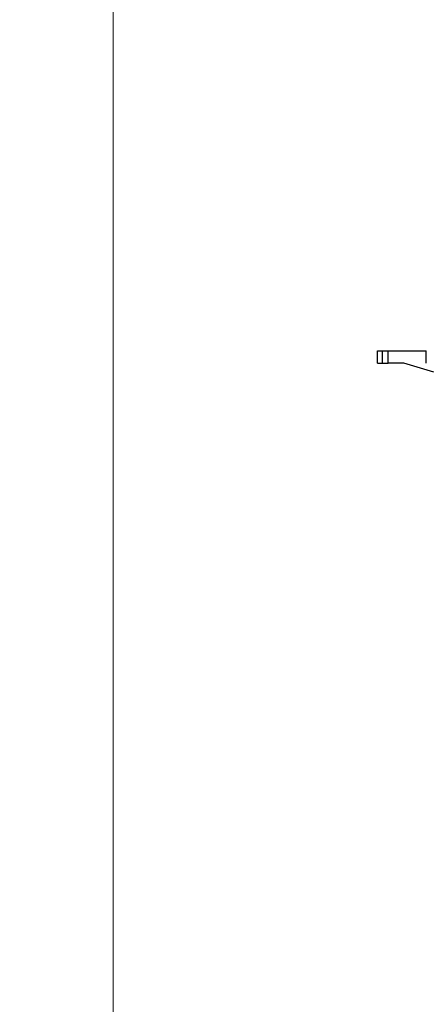
# Model space of a CAD drawing. Units: millimetres. Extents: x 5 to 292, y 5 to 415.
# Drawn here: x 47 to 67, y 221 to 269 of the extents above; entities that cross this region are included whole.
import ezdxf

# ---------------------------------------------------------------- set-up
doc = ezdxf.new("R2010")
doc.units = ezdxf.units.MM
doc.styles.add('SLDTEXTSTYLE1', font='TXT', dxfattribs={"width": 0.75})
doc.dimstyles.new('SLDDIMSTYLE0', dxfattribs={"dimtxt": 3.5, "dimasz": 3.302, "dimexe": 0, "dimexo": 0.0625, "dimgap": 0.875, "dimtad": 1, "dimlfac": 5, "dimrnd": 1e-09, "dimzin": 12, "dimdsep": 46, "dimtxsty": 'SLDTEXTSTYLE1', "dimsah": 1, "dimcen": 0.09, "dimadec": 0, "dimazin": 3, "dimtfac": 1, "dimtofl": 0, "dimtmove": 0, "dimatfit": 3, "dimfxl": 1, "dimfrac": 2, "dimtolj": 1, "dimtzin": 12, "dimarcsym": 0})

# ---------------------------------------------------------------- blocks, each defined once
blk = doc.blocks.new('_D')
at = {"color": 7, "linetype": 'Continuous', "lineweight": 0}
for p, q in [((64.371, 375.056), (51.045, 375.056)), ((52.045, 375.056), (52.045, 184.056)), ((61.25, 184.056), (51.045, 184.056))]:
    blk.add_line(p, q, dxfattribs=at)
at = {"color": 7, "linetype": 'Continuous', "lineweight": 18}
for points in [[(52.045, 375.056), (51.537, 371.754), (52.553, 371.754)], [(52.045, 184.056), (52.553, 187.358), (51.537, 187.358)]]:
    blk.add_solid(points, dxfattribs=at)
at = {"color": 7, "linetype": 'Continuous', "lineweight": 18, "insert": (47.533, 271.582), "char_height": 3.5, "attachment_point": 1, "rotation": 90, "style": 'SLDTEXTSTYLE1'}
blk.add_mtext('755 -955mm', dxfattribs=at)

msp = doc.modelspace()

# ---------------------------------------------------------------- linework, layer by layer
at = {"color": 7, "linetype": 'Continuous', "lineweight": 25}
for p, q in [((64.9451, 252.6298), (64.9451, 252.0288)), ((65.1953, 252.6293), (65.1953, 252.0293)), ((65.4908, 252.0293), (65.4908, 252.6293)), ((65.4908, 252.6293), (67.3539, 252.6293)), ((67.3539, 252.0293), (67.3539, 252.6293)), ((66.2541, 252.0293), (65.4908, 252.0293)), ((67.7175, 251.5903), (66.2541, 252.0293))]:
    msp.add_line(p, q, dxfattribs=at)
for points, knots in [([(64.973, 252.6293), (64.9668, 252.6293), (64.9483, 252.6293), (65.0965, 252.6293), (65.1953, 252.6293)], [0, 0, 0, 0, 0.3333334, 1, 1, 1, 1]), ([(65.1953, 252.6293), (65.2048, 252.6293), (65.2238, 252.6293), (65.2942, 252.6293), (65.3858, 252.6293), (65.4558, 252.6293), (65.4908, 252.6293)], [0, 0, 0, 0, 0.249997, 0.4999983, 0.7499981, 1, 1, 1, 1]), ([(64.973, 252.0293), (64.9668, 252.0293), (64.9483, 252.0293), (65.0965, 252.0293), (65.1953, 252.0293)], [0, 0, 0, 0, 0.3333334, 1, 1, 1, 1]), ([(65.1953, 252.0293), (65.2048, 252.0293), (65.2238, 252.0293), (65.2942, 252.0293), (65.3858, 252.0293), (65.4558, 252.0293), (65.4908, 252.0293)], [0, 0, 0, 0, 0.249997, 0.4999983, 0.7499981, 1, 1, 1, 1])]:
    msp.add_open_spline(points, degree=3, knots=knots, dxfattribs=at)

# ---------------------------------------------------------------- dimensions: what is measured, and where the dimension line sits
at = {"color": 7, "linetype": 'Continuous', "lineweight": 18}
dim = msp.add_linear_dim(base=(52.0449, 184.0562), p1=(65.371, 375.0562), p2=(62.2503, 184.0562), angle=90, text='755 -955mm', dimstyle='SLDDIMSTYLE0', dxfattribs=at)
dim.commit()
dim.dimension.update_dxf_attribs({"geometry": '_D', "text_midpoint": (52.0449, 285.1375), "dimtype": 160})

doc.saveas('drawing.dxf')
